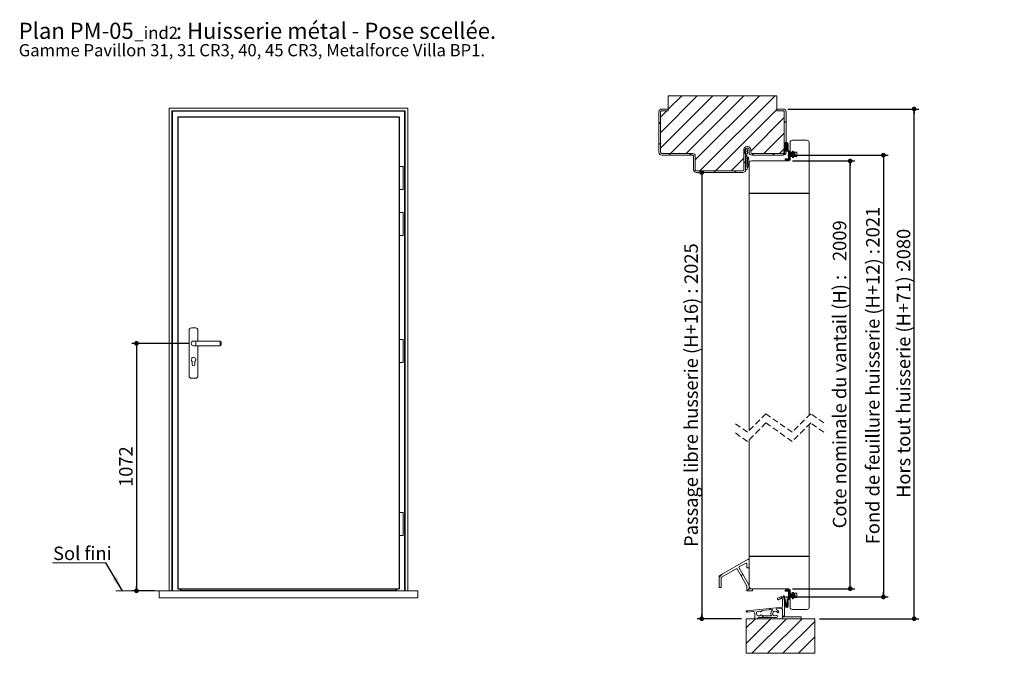
# Model space of a CAD drawing. Units: millimetres. Extents: x 7 to 860, y -26 to 1184.
# Drawn here: x 7 to 860, y 635 to 1184 of the extents above; entities that cross this region are included whole.
import ezdxf

# ---------------------------------------------------------------- set-up
doc = ezdxf.new("R2010")
doc.units = ezdxf.units.MM
doc.linetypes.add('HIDDEN', pattern=[1.905, 1.27, -0.635])
doc.layers.add('FORMAT', color=7, linetype='Continuous')
doc.styles.add('SLDTEXTSTYLE0', font='TXT', dxfattribs={"width": 0.75})
doc.dimstyles.new('SLDDIMSTYLE0', dxfattribs={"dimtxt": 11.641667, "dimasz": 4.064, "dimexe": 0, "dimexo": 0.0625, "dimgap": 2.910417, "dimtad": 1, "dimlfac": 5, "dimrnd": 1e-09, "dimzin": 12, "dimdsep": 46, "dimtxsty": 'SLDTEXTSTYLE0', "dimblk1": 'DOT', "dimblk2": 'DOT', "dimsah": 1, "dimcen": 0.09, "dimadec": 0, "dimazin": 3, "dimtfac": 1, "dimtofl": 0, "dimtmove": 0, "dimatfit": 3, "dimldrblk": 'DOT', "dimfxl": 0, "dimfrac": 2, "dimtolj": 1, "dimtzin": 12, "dimarcsym": 0})
doc.dimstyles.new('SLDDIMSTYLE1', dxfattribs={"dimtxt": 0.18, "dimasz": 13.208, "dimexe": 0, "dimexo": 0.0625, "dimgap": 0, "dimtad": 0, "dimtih": 1, "dimtoh": 1, "dimdec": 0, "dimrnd": 1e-09, "dimzin": 0, "dimdsep": 46, "dimtxsty": 'Standard', "dimsah": 1, "dimcen": 0.09, "dimadec": 0, "dimazin": 0, "dimtfac": 13.208, "dimtdec": 0, "dimtofl": 0, "dimtmove": 0, "dimatfit": 3, "dimfxl": 0, "dimfrac": 2, "dimtolj": 1, "dimtzin": 0, "dimarcsym": 0})
doc.dimstyles.new('SLDDIMSTYLE2', dxfattribs={"dimtxt": 11.641667, "dimasz": 4.064, "dimexe": 0, "dimexo": 0.0625, "dimgap": 2.910417, "dimtad": 1, "dimrnd": 1e-09, "dimzin": 12, "dimdsep": 46, "dimtxsty": 'SLDTEXTSTYLE0', "dimblk1": 'DOT', "dimblk2": 'DOT', "dimsah": 1, "dimcen": 0.09, "dimadec": 0, "dimazin": 3, "dimtfac": 1, "dimtofl": 0, "dimtmove": 0, "dimatfit": 3, "dimldrblk": 'DOT', "dimfxl": 0, "dimfrac": 2, "dimtolj": 1, "dimtzin": 12, "dimarcsym": 0})
doc.dimstyles.new('SLDDIMSTYLE4', dxfattribs={"dimtxt": 11.641667, "dimasz": 4.064, "dimexe": 0, "dimexo": 0.0625, "dimgap": 2.910417, "dimtad": 1, "dimdec": 0, "dimrnd": 1e-09, "dimzin": 12, "dimdsep": 46, "dimtxsty": 'SLDTEXTSTYLE0', "dimblk1": 'DOT', "dimblk2": 'DOT', "dimsah": 1, "dimcen": 0.09, "dimadec": 0, "dimazin": 3, "dimtfac": 1, "dimtdec": 0, "dimtofl": 0, "dimtmove": 0, "dimatfit": 3, "dimldrblk": 'DOT', "dimfxl": 0, "dimfrac": 2, "dimtolj": 1, "dimtzin": 12, "dimarcsym": 0})

# ---------------------------------------------------------------- blocks, each defined once
blk = doc.blocks.new('SW_NOTE_0')
at = {"color": 0, "linetype": 'Continuous', "lineweight": 0, "ltscale": 4, "attachment_point": 1, "style": 'SLDTEXTSTYLE0'}
for s, insert, char_height in [('Plan', (0, 18.05), 14), ('PM-05', (44.08, 18.05), 14), (': Huisserie métal - Pose scellée.', (136.06, 18.05), 14), ('_ind2', (100.1, 14.63), 10.583), ('Gamme Pavillon 31, 31 CR3, 40, 45 CR3, Metalforce Villa BP1.', (0, -0.47), 10.5833)]:
    blk.add_mtext(s, dxfattribs=dict(at, insert=insert, char_height=char_height))
blk = doc.blocks.new('_DOT')
at = {"color": 0, "linetype": 'ByBlock', "lineweight": -2}
blk.add_line((-0.5, 0), (-1, 0), dxfattribs=at)
at = {"color": 0, "linetype": 'ByBlock', "const_width": 0.5}
blk.add_lwpolyline([(-0.25, 0, 1), (0.25, 0, 1)], format="xyb", close=True, dxfattribs=at)
blk = doc.blocks.new('_D')
at = {"layer": 'FORMAT', "ltscale": 4}
for p, q in [((153.66, 903.07), (104.25, 903.07)), ((108.25, 903.07), (108.25, 688.67)), ((123.86, 688.67), (104.25, 688.67))]:
    blk.add_line(p, q, dxfattribs=at)
at = {"layer": 'FORMAT', "ltscale": 4, "xscale": 4.064, "yscale": 4.064}
for p, rotation in [((108.25, 903.07, 0.01), 90.0000000000004), ((108.25, 688.67, 0.01), 270.0000000000004)]:
    blk.add_blockref('_DOT', p, dxfattribs=dict(at, rotation=rotation))
at = {"layer": 'FORMAT', "ltscale": 4, "insert": (93.25, 778.67), "char_height": 11.642, "attachment_point": 1, "rotation": 90, "style": 'SLDTEXTSTYLE0'}
blk.add_mtext('1072', dxfattribs=at)
blk = doc.blocks.new('SW_NOTE_1')
at = {"color": 0, "linetype": 'Continuous', "lineweight": 0, "ltscale": 4}
for p, q in [((-46.06, 0), (0, 0)), ((0, 0), (-46.06, 0)), ((-46.06, 0), (0, 0)), ((0, 0), (-46.06, 0)), ((-46.06, 0), (0, 0)), ((0, 0), (-46.06, 0))]:
    blk.add_line(p, q, dxfattribs=at)
at = {"color": 0, "linetype": 'Continuous', "lineweight": 0, "ltscale": 4, "insert": (-45.63, 13.98), "char_height": 11.642, "attachment_point": 1, "style": 'SLDTEXTSTYLE0'}
blk.add_mtext('Sol fini', dxfattribs=at)
blk = doc.blocks.new('_D_6')
at = {"layer": 'FORMAT', "ltscale": 4}
for p, q in [((676.03, 1061.13), (730.09, 1061.13)), ((726.09, 690.52), (726.09, 1061.13)), ((676.03, 690.52), (730.09, 690.52))]:
    blk.add_line(p, q, dxfattribs=at)
at = {"layer": 'FORMAT', "ltscale": 4, "xscale": 4.064, "yscale": 4.064}
for p, rotation in [((726.09, 1061.13, 275), 90.0000000000004), ((726.09, 690.52, 275), 270.0000000000004)]:
    blk.add_blockref('_DOT', p, dxfattribs=dict(at, rotation=rotation))
at = {"layer": 'FORMAT', "ltscale": 4, "attachment_point": 1, "rotation": 90, "style": 'SLDTEXTSTYLE0'}
for s, insert, char_height in [('2009', (711.08, 974.41), 11.642), ('Cote nominale du vantail (H) :', (711.08, 742.83), 11.6417)]:
    blk.add_mtext(s, dxfattribs=dict(at, insert=insert, char_height=char_height))
blk = doc.blocks.new('_D_7')
at = {"layer": 'FORMAT', "ltscale": 4}
for p, q in [((672.03, 1106.13), (785.46, 1106.13)), ((781.46, 664.52), (781.46, 1106.13)), ((699.53, 664.52), (785.46, 664.52))]:
    blk.add_line(p, q, dxfattribs=at)
at = {"layer": 'FORMAT', "ltscale": 4, "xscale": 4.064, "yscale": 4.064}
for p, rotation in [((781.46, 1106.13, 275), 90.0000000000004), ((781.46, 664.52, 275), 270.0000000000004)]:
    blk.add_blockref('_DOT', p, dxfattribs=dict(at, rotation=rotation))
at = {"layer": 'FORMAT', "ltscale": 4, "attachment_point": 1, "rotation": 90, "style": 'SLDTEXTSTYLE0'}
for s, insert, char_height in [('2080', (766.46, 967.12), 11.642), ('Hors tout huisserie (H+71) :', (766.46, 769.12), 11.6417)]:
    blk.add_mtext(s, dxfattribs=dict(at, insert=insert, char_height=char_height))
blk = doc.blocks.new('_D_8')
at = {"layer": 'FORMAT', "ltscale": 4}
for p, q in [((597.57, 1051.13), (597.57, 664.52)), ((632.03, 664.52), (593.57, 664.52))]:
    blk.add_line(p, q, dxfattribs=at)
at = {"layer": 'FORMAT', "ltscale": 4, "xscale": 4.064, "yscale": 4.064}
for p, rotation in [((597.57, 1051.13, 275), 90.0000000000004), ((597.57, 664.52, 275), 270.0000000000004)]:
    blk.add_blockref('_DOT', p, dxfattribs=dict(at, rotation=rotation))
at = {"layer": 'FORMAT', "ltscale": 4, "attachment_point": 1, "rotation": 90, "style": 'SLDTEXTSTYLE0'}
for s, insert, char_height in [('2025', (582.56, 954.54), 11.642), ('Passage libre husserie (H+16) :', (582.56, 726.71), 11.6417)]:
    blk.add_mtext(s, dxfattribs=dict(at, insert=insert, char_height=char_height))
blk = doc.blocks.new('_D_9')
at = {"layer": 'FORMAT', "ltscale": 4}
for p, q in [((672.03, 1066.13), (758.84, 1066.13)), ((754.84, 1066.13), (754.84, 683.36)), ((670.11, 683.36), (758.84, 683.36))]:
    blk.add_line(p, q, dxfattribs=at)
at = {"layer": 'FORMAT', "ltscale": 4, "xscale": 4.064, "yscale": 4.064}
for p, rotation in [((754.84, 1066.13, 275), 89.99999999999946), ((754.84, 683.36, 275), 269.9999999999995)]:
    blk.add_blockref('_DOT', p, dxfattribs=dict(at, rotation=rotation))
at = {"layer": 'FORMAT', "ltscale": 4, "attachment_point": 1, "rotation": 90, "style": 'SLDTEXTSTYLE0'}
for s, insert, char_height in [('2021', (739.83, 986.11), 11.642), ('Fond de feuillure huisserie (H+12) :', (739.83, 728.98), 11.6417)]:
    blk.add_mtext(s, dxfattribs=dict(at, insert=insert, char_height=char_height))
blk = doc.blocks.new('SW_HATCH_1')
at = {"color": 0, "linetype": 'Continuous', "lineweight": 0, "ltscale": 4}
for p, q in [((-108.17, 9.41), (-76.49, 41.09)), ((-108.17, -4.06), (-63.02, 41.09)), ((-101.67, 29.38), (-89.96, 41.09)), ((-99.55, -8.91), (-49.55, 41.09)), ((-99.02, 38.77), (-99.02, 38.77)), ((-86.08, -8.91), (-36.08, 41.09)), ((-85.55, 38.77), (-85.55, 38.77)), ((-78.17, -14.47), (-22.61, 41.09)), ((-74.14, -23.91), (-9.14, 41.09)), ((-72.08, 38.77), (-72.08, 38.77)), ((-58.61, 38.77), (-58.61, 38.77)), ((-45.14, 38.77), (-45.14, 38.77)), ((-31.67, 38.77), (-31.67, 38.77)), ((-18.2, 38.77), (-18.2, 38.77)), ((-108.17, 22.88), (-102.96, 28.09)), ((-92.29, 32.03), (-92.29, 32.03)), ((-78.82, 32.03), (-78.82, 32.03)), ((-65.35, 32.03), (-65.35, 32.03)), ((-60.67, -23.91), (-7.67, 29.09)), ((-51.88, 32.03), (-51.88, 32.03)), ((-38.41, 32.03), (-38.41, 32.03)), ((-24.94, 32.03), (-24.94, 32.03)), ((-11.47, 32.03), (-11.47, 32.03)), ((-7.67, 29.09), (-7.17, 29.59)), ((-109.67, 16.89), (-108.17, 18.39)), ((-105.76, 18.56), (-105.76, 18.56)), ((-99.02, 25.3), (-99.02, 25.3)), ((-92.29, 18.56), (-92.29, 18.56)), ((-85.55, 25.3), (-85.55, 25.3)), ((-78.82, 18.56), (-78.82, 18.56)), ((-72.08, 25.3), (-72.08, 25.3)), ((-65.35, 18.56), (-65.35, 18.56)), ((-58.61, 25.3), (-58.61, 25.3)), ((-51.88, 18.56), (-51.88, 18.56)), ((-45.14, 25.3), (-45.14, 25.3)), ((-38.41, 18.56), (-38.41, 18.56)), ((-31.67, 25.3), (-31.67, 25.3)), ((-30.17, -6.88), (-1.17, 22.12)), ((-24.94, 18.56), (-24.94, 18.56)), ((-18.2, 25.3), (-18.2, 25.3)), ((-11.47, 18.56), (-11.47, 18.56)), ((-4.73, 25.3), (-4.73, 25.3)), ((-1.17, 17.63), (0.33, 19.13)), ((-99.02, 11.83), (-99.02, 11.83)), ((-85.55, 11.83), (-85.55, 11.83)), ((-72.08, 11.83), (-72.08, 11.83)), ((-58.61, 11.83), (-58.61, 11.83)), ((-45.14, 11.83), (-45.14, 11.83)), ((-31.67, 11.83), (-31.67, 11.83)), ((-18.73, -8.91), (-1.17, 8.65)), ((-18.2, 11.83), (-18.2, 11.83)), ((-4.73, 11.83), (-4.73, 11.83)), ((-109.67, -1.07), (-108.17, 0.43)), ((-105.76, 5.09), (-105.76, 5.09)), ((-92.29, 5.09), (-92.29, 5.09)), ((-78.82, 5.09), (-78.82, 5.09)), ((-65.35, 5.09), (-65.35, 5.09)), ((-51.88, 5.09), (-51.88, 5.09)), ((-38.41, 5.09), (-38.41, 5.09)), ((-24.94, 5.09), (-24.94, 5.09)), ((-11.47, 5.09), (-11.47, 5.09)), ((-1.17, -0.33), (0.33, 1.17)), ((-0.57, -2.54), (2.02, 0.05)), ((-0.51, -2.2), (1.88, 0.2)), ((-0.45, -1.86), (1.72, 0.32)), ((-0.39, -1.51), (1.54, 0.42)), ((-0.33, -1.17), (1.33, 0.49)), ((-0.27, -0.83), (1.09, 0.53)), ((-0.21, -0.49), (0.79, 0.51)), ((0, 0), (0.29, 0.29)), ((-105.76, -8.38), (-105.76, -8.38)), ((-99.02, -1.64), (-99.02, -1.64)), ((-92.29, -8.38), (-92.29, -8.38)), ((-85.55, -1.64), (-85.55, -1.64)), ((-78.82, -8.38), (-78.82, -8.38)), ((-72.08, -1.64), (-72.08, -1.64)), ((-65.35, -8.38), (-65.35, -8.38)), ((-58.61, -1.64), (-58.61, -1.64)), ((-51.88, -8.38), (-51.88, -8.38)), ((-45.14, -1.64), (-45.14, -1.64)), ((-38.41, -8.38), (-38.41, -8.38)), ((-31.67, -1.64), (-31.67, -1.64)), ((-24.94, -8.38), (-24.94, -8.38)), ((-18.2, -1.64), (-18.2, -1.64)), ((-11.47, -8.38), (-11.47, -8.38)), ((-5.26, -8.91), (-1.17, -4.82)), ((-4.73, -1.64), (-4.73, -1.64)), ((-1.71, -9.01), (-0.88, -8.18)), ((-1.65, -8.67), (-0.8, -7.81)), ((-1.59, -8.33), (-0.71, -7.45)), ((-1.53, -7.99), (-0.63, -7.08)), ((-1.47, -7.65), (-0.54, -6.72)), ((-1.41, -7.3), (-0.46, -6.35)), ((-1.35, -6.96), (-0.37, -5.99)), ((-1.29, -6.62), (-0.29, -5.62)), ((-1.23, -6.28), (-0.2, -5.25)), ((-1.17, -5.94), (-0.12, -4.89)), ((-1.11, -5.6), (-0.03, -4.52)), ((-1.05, -5.26), (0.05, -4.16)), ((-0.99, -4.92), (0.14, -3.79)), ((-0.93, -4.58), (0.22, -3.42)), ((-0.87, -4.24), (0.31, -3.06)), ((-0.81, -3.9), (0.4, -2.69)), ((-0.75, -3.56), (0.48, -2.33)), ((-0.69, -3.22), (0.57, -1.96)), ((-0.63, -2.88), (0.66, -1.58)), ((0.83, -1.42), (2.13, -0.12)), ((1.11, -1.41), (2.22, -0.31)), ((1.27, -1.54), (2.27, -0.53)), ((1.33, -1.76), (2.29, -0.8)), ((1.33, -2.04), (2.29, -1.08)), ((1.33, -2.32), (2.29, -1.36)), ((1.33, -2.6), (2.29, -1.64)), ((1.33, -2.88), (2.29, -1.92)), ((1.33, -3.16), (2.29, -2.2)), ((1.33, -3.44), (2.29, -2.48)), ((1.33, -3.72), (2.29, -2.76)), ((1.33, -4), (2.29, -3.04)), ((1.33, -4.28), (2.29, -3.32)), ((1.33, -4.57), (2.29, -3.6)), ((1.33, -4.85), (2.29, -3.88)), ((1.33, -5.13), (2.29, -4.16)), ((1.33, -5.41), (2.29, -4.44)), ((1.33, -5.69), (2.29, -4.72)), ((1.33, -5.97), (2.29, -5.01)), ((1.33, -6.25), (2.29, -5.29)), ((1.33, -6.53), (2.29, -5.57)), ((1.37, -6.76), (2.29, -5.85)), ((1.54, -6.88), (2.29, -6.13)), ((1.71, -6.99), (2.34, -6.36)), ((1.88, -7.1), (2.53, -6.45)), ((2.05, -7.21), (2.73, -6.53)), ((2.22, -7.33), (2.92, -6.62)), ((2.38, -7.44), (3.11, -6.71)), ((2.53, -7.57), (3.31, -6.8)), ((2.53, -7.86), (3.5, -6.88)), ((2.53, -8.14), (3.69, -6.97)), ((2.53, -8.42), (3.83, -7.12)), ((2.53, -8.7), (3.83, -7.4)), ((2.53, -8.98), (3.83, -7.68)), ((2.53, -9.26), (3.83, -7.96)), ((2.53, -9.54), (3.83, -8.24)), ((2.53, -9.82), (3.83, -8.52)), ((4.7, -10.73), (7.29, -8.14)), ((4.98, -10.73), (7.41, -8.31)), ((5.26, -10.73), (7.53, -8.47)), ((5.83, -7.36), (6.25, -6.94)), ((5.9, -7.57), (6.46, -7.01)), ((6, -7.75), (6.59, -7.16)), ((6.1, -7.93), (6.71, -7.32)), ((6.2, -8.12), (6.83, -7.49)), ((6.29, -8.3), (6.94, -7.65)), ((6.39, -8.48), (7.06, -7.81)), ((6.49, -8.66), (7.18, -7.98)), ((-101.05, -10.41), (-99.55, -8.91)), ((-83.09, -10.41), (-81.59, -8.91)), ((-72.08, -15.11), (-72.08, -15.11)), ((-58.61, -15.11), (-58.61, -15.11)), ((-47.2, -23.91), (-36.17, -12.88)), ((-45.14, -15.11), (-45.14, -15.11)), ((-36.17, -17.37), (-34.67, -15.87)), ((-34.61, -11.31), (-33.62, -10.33)), ((-29.21, -10.41), (-27.71, -8.91)), ((-11.25, -10.41), (-9.75, -8.91)), ((-1.77, -9.35), (-0.97, -8.55)), ((-1.71, -9.57), (-1.05, -8.91)), ((-1.54, -9.67), (-1.14, -9.28)), ((-0.45, -14.2), (0.14, -13.61)), ((-0.4, -13.88), (-0.19, -13.66)), ((-0.37, -14.4), (0.42, -13.61)), ((-0.22, -14.53), (0.7, -13.61)), ((-0.01, -14.6), (0.99, -13.61)), ((0.27, -14.61), (1.27, -13.61)), ((0.55, -14.61), (1.55, -13.61)), ((0.83, -14.61), (1.83, -13.61)), ((1.11, -14.61), (2.11, -13.61)), ((1.39, -14.61), (2.39, -13.61)), ((1.67, -14.61), (3.83, -12.45)), ((1.95, -14.61), (3.83, -12.73)), ((2.23, -14.61), (3.83, -13.01)), ((2.51, -14.61), (3.83, -13.29)), ((2.53, -10.1), (3.89, -8.73)), ((2.53, -10.38), (4.17, -8.73)), ((2.53, -10.66), (4.46, -8.73)), ((2.53, -10.94), (4.74, -8.73)), ((2.53, -11.22), (5.02, -8.73)), ((2.53, -11.5), (5.3, -8.73)), ((2.53, -11.78), (5.58, -8.73)), ((2.53, -12.06), (3.83, -10.76)), ((2.53, -12.35), (3.83, -11.05)), ((2.53, -12.63), (3.83, -11.33)), ((2.53, -12.91), (3.83, -11.61)), ((2.53, -13.19), (3.83, -11.89)), ((2.53, -13.47), (3.83, -12.17)), ((2.79, -14.61), (3.83, -13.57)), ((3.07, -14.61), (3.83, -13.85)), ((3.35, -14.61), (3.83, -14.13)), ((3.63, -14.61), (3.83, -14.41)), ((3.86, -10.73), (5.86, -8.73)), ((4.14, -10.73), (6.14, -8.73)), ((4.42, -10.73), (6.42, -8.73)), ((5.54, -10.73), (7.64, -8.63)), ((5.82, -10.73), (7.76, -8.8)), ((5.83, -12.13), (8.33, -9.63)), ((5.89, -12.35), (8.33, -9.91)), ((6.04, -11.64), (8.33, -9.35)), ((6.04, -12.49), (7.54, -10.99)), ((6.1, -10.73), (7.88, -8.96)), ((6.27, -12.53), (6.84, -11.96)), ((6.37, -11.03), (8.33, -9.07)), ((6.38, -10.73), (8.08, -9.03)), ((8.09, -10.43), (8.33, -10.19)), ((-79.15, -24.43), (-78.07, -23.35)), ((-65.35, -21.85), (-65.35, -21.85)), ((-62.17, -25.41), (-60.67, -23.91)), ((-51.88, -21.85), (-51.88, -21.85)), ((-44.21, -25.41), (-42.71, -23.91)), ((-38.41, -21.85), (-38.41, -21.85)), ((-57.67, -376.13), (-55.02, -373.48)), ((-38.57, -374.98), (-37.1, -373.52)), ((-33.5, -387.88), (-31.63, -386.01)), ((-1.77, -392.35), (-1.49, -392.07)), ((-0.46, -387.67), (0.07, -387.14)), ((-0.4, -387.89), (0.36, -387.14)), ((-0.26, -388.04), (0.64, -387.14)), ((-0.07, -388.13), (0.92, -387.14)), ((0.2, -388.14), (1.2, -387.14)), ((0.48, -388.14), (1.48, -387.14)), ((0.76, -388.14), (1.76, -387.14)), ((1.04, -388.14), (2.04, -387.14)), ((1.32, -388.14), (2.32, -387.14)), ((1.33, -395.43), (5.74, -391.01)), ((1.6, -388.14), (2.6, -387.14)), ((1.88, -388.14), (2.88, -387.14)), ((2.16, -388.14), (3.16, -387.14)), ((2.44, -388.14), (3.44, -387.14)), ((2.53, -388.33), (3.72, -387.14)), ((2.53, -388.61), (3.83, -387.31)), ((2.53, -388.89), (3.83, -387.59)), ((2.53, -389.18), (3.83, -387.88)), ((2.53, -389.46), (3.83, -388.16)), ((2.53, -389.74), (3.83, -388.44)), ((2.53, -390.02), (3.83, -388.72)), ((2.53, -390.3), (3.83, -389)), ((2.53, -390.58), (3.83, -389.28)), ((2.53, -390.86), (3.83, -389.56)), ((2.53, -391.14), (3.83, -389.84)), ((2.53, -391.42), (3.83, -390.12)), ((2.53, -391.7), (3.83, -390.4)), ((2.53, -391.98), (3.83, -390.68)), ((2.53, -392.26), (3.83, -390.96)), ((2.53, -392.54), (4.06, -391.01)), ((2.53, -392.82), (4.34, -391.01)), ((2.53, -393.1), (4.62, -391.01)), ((2.53, -393.38), (4.9, -391.01)), ((2.53, -393.67), (5.18, -391.01)), ((2.53, -393.95), (5.46, -391.01)), ((4.02, -393.01), (6.02, -391.01)), ((4.3, -393.01), (6.3, -391.01)), ((4.58, -393.01), (7.25, -390.35)), ((4.87, -393.01), (7.36, -390.52)), ((5.15, -393.01), (7.48, -390.68)), ((5.43, -393.01), (7.59, -390.84)), ((5.71, -393.01), (7.71, -391.01)), ((5.84, -389.51), (6.13, -389.22)), ((5.85, -394.27), (8.33, -391.79)), ((5.86, -389.77), (6.39, -389.24)), ((5.96, -389.95), (6.54, -389.37)), ((5.99, -393.01), (7.83, -391.17)), ((6.06, -390.14), (6.66, -389.53)), ((6.15, -390.32), (6.78, -389.7)), ((6.18, -393.67), (8.33, -391.51)), ((6.25, -390.5), (6.9, -389.86)), ((6.27, -393.01), (7.97, -391.31)), ((6.35, -390.68), (7.01, -390.02)), ((6.45, -390.87), (7.13, -390.19)), ((6.5, -393.06), (8.25, -391.31)), ((-4.39, -394.69), (-2.8, -393.1)), ((-1.74, -392.6), (-1.28, -392.14)), ((-1.69, -392.84), (-1.18, -392.32)), ((-1.65, -393.07), (-1.12, -392.54)), ((-1.61, -393.31), (-1.07, -392.77)), ((-1.57, -393.55), (-1.02, -393)), ((-1.53, -393.79), (-0.96, -393.23)), ((-1.48, -394.03), (-0.91, -393.46)), ((-1.44, -394.27), (-0.86, -393.68)), ((-1.4, -394.51), (-0.8, -393.91)), ((-1.36, -394.74), (-0.75, -394.14)), ((-1.32, -394.98), (-0.7, -394.37)), ((-1.27, -395.22), (-0.64, -394.59)), ((-1.23, -395.46), (-0.59, -394.82)), ((-1.19, -395.7), (-0.54, -395.05)), ((-1.15, -395.94), (-0.49, -395.28)), ((-1.11, -396.18), (-0.43, -395.5)), ((-1.06, -396.42), (-0.38, -395.73)), ((-1.02, -396.65), (-0.33, -395.96)), ((-0.98, -396.89), (-0.27, -396.19)), ((-0.94, -397.13), (-0.22, -396.41)), ((-0.9, -397.37), (-0.17, -396.64)), ((-0.85, -397.61), (-0.11, -396.87)), ((-0.81, -397.85), (-0.06, -397.1)), ((-0.77, -398.09), (-0.01, -397.32)), ((-0.73, -398.32), (0.04, -397.55)), ((-0.69, -398.56), (0.1, -397.78)), ((-0.64, -398.8), (0.15, -398.01)), ((-0.6, -399.04), (0.2, -398.23)), ((-0.56, -399.28), (0.26, -398.46)), ((-0.52, -399.52), (0.31, -398.69)), ((-0.48, -399.76), (0.36, -398.92)), ((-0.43, -399.99), (0.42, -399.14)), ((-0.39, -400.23), (0.47, -399.37)), ((-0.35, -400.47), (0.52, -399.6)), ((-0.31, -400.71), (0.58, -399.83)), ((-0.27, -400.95), (0.63, -400.05)), ((-0.22, -401.19), (0.72, -400.25)), ((-0.17, -401.41), (0.89, -400.35)), ((-0.08, -401.61), (2.29, -399.23)), ((0.03, -401.78), (2.29, -399.51)), ((0.16, -401.93), (2.29, -399.8)), ((0.31, -402.05), (2.29, -400.08)), ((0.49, -402.16), (2.29, -400.36)), ((1.33, -395.71), (3.83, -393.21)), ((1.33, -395.99), (3.83, -393.49)), ((1.33, -396.27), (3.83, -393.77)), ((1.33, -395.15), (1.73, -394.74)), ((1.33, -396.55), (2.29, -395.59)), ((1.33, -396.83), (2.29, -395.87)), ((1.33, -397.11), (2.29, -396.15)), ((1.33, -397.39), (2.29, -396.43)), ((1.33, -397.67), (2.29, -396.71)), ((1.33, -397.95), (2.29, -396.99)), ((1.33, -398.23), (2.29, -397.27)), ((1.33, -398.51), (2.29, -397.55)), ((1.33, -398.79), (2.29, -397.83)), ((1.33, -399.08), (2.29, -398.11)), ((1.33, -399.36), (2.29, -398.39)), ((1.33, -399.64), (2.29, -398.67)), ((1.33, -399.92), (2.29, -398.95)), ((2.61, -395.27), (3.83, -394.05)), ((3.13, -395.03), (3.83, -394.33)), ((3.64, -394.8), (3.83, -394.61)), ((5.85, -394.55), (8.33, -392.08)), ((5.97, -394.72), (7.82, -392.86)), ((6.16, -394.81), (7.13, -393.84)), ((7.97, -392.71), (8.33, -392.36)), ((8.25, -392.71), (8.33, -392.64)), ((-33.87, -406.21), (-32.77, -405.11)), ((-13.93, -404.23), (-12.7, -403)), ((0.7, -402.23), (2.29, -400.64)), ((0.94, -402.27), (2.29, -400.92)), ((1.23, -402.26), (2.27, -401.21)), ((1.67, -402.1), (2.12, -401.66)), ((-34.17, -419.98), (-26.2, -412.01)), ((-34.17, -433.45), (-12.73, -412.01)), ((-29.26, -442.01), (0.74, -412.01)), ((-24.94, -417.48), (-24.94, -417.48)), ((-20.71, -411.01), (-19.21, -409.51)), ((-15.79, -442.01), (14.21, -412.01)), ((-11.47, -417.48), (-11.47, -417.48)), ((-2.74, -411), (-1.09, -409.35)), ((-2.32, -442.01), (25.33, -414.36)), ((2, -417.48), (2, -417.48)), ((15.47, -417.48), (15.47, -417.48)), ((-31.67, -424.22), (-31.67, -424.22)), ((-18.2, -424.22), (-18.2, -424.22)), ((-4.73, -424.22), (-4.73, -424.22)), ((8.74, -424.22), (8.74, -424.22)), ((22.21, -424.22), (22.21, -424.22)), ((-24.94, -430.95), (-24.94, -430.95)), ((-11.47, -430.95), (-11.47, -430.95)), ((2, -430.95), (2, -430.95)), ((11.15, -442.01), (25.33, -427.83)), ((15.47, -430.95), (15.47, -430.95)), ((-31.67, -437.69), (-31.67, -437.69)), ((-18.2, -437.69), (-18.2, -437.69)), ((-4.73, -437.69), (-4.73, -437.69)), ((8.74, -437.69), (8.74, -437.69)), ((22.21, -437.69), (22.21, -437.69)), ((24.62, -442.01), (25.33, -441.3))]:
    blk.add_line(p, q, dxfattribs=at)

msp = doc.modelspace()

# ---------------------------------------------------------------- linework, layer by layer
at = {"color": 7, "linetype": 'Continuous', "lineweight": 15, "ltscale": 4}
for p, q in [((662.5259, 1117.6273), (568.5259, 1117.6273)), ((568.5259, 1104.6273), (568.5259, 1117.6273)), ((662.5259, 1117.6273), (662.5259, 1104.6273)), ((343.1592, 1106.9716), (136.5592, 1106.9716)), ((136.5592, 1106.9716), (136.5592, 688.6716)), ((340.8592, 1104.6716), (138.8592, 1104.6716)), ((138.8592, 1104.6716), (138.8592, 688.6716)), ((139.3592, 1104.1716), (139.3592, 688.6716)), ((340.3592, 1104.1716), (139.3592, 1104.1716)), ((340.3592, 1104.1716), (340.3592, 688.6716)), ((340.8592, 1104.6716), (340.8592, 688.6716)), ((343.1592, 1106.9716), (343.1592, 688.6716)), ((560.5259, 1068.6273), (560.5259, 1103.6272)), ((562.0259, 1068.6273), (562.0259, 1103.6272)), ((568.5259, 1106.1273), (563.0259, 1106.1273)), ((568.5259, 1104.6273), (563.0259, 1104.6273)), ((568.5259, 1106.1273), (568.5259, 1104.6273)), ((668.0259, 1106.1273), (662.5259, 1106.1273)), ((662.5259, 1104.6273), (662.5259, 1106.1273)), ((668.0259, 1104.6273), (662.5259, 1104.6273)), ((669.0259, 1103.6272), (669.0259, 1068.6273)), ((670.5259, 1103.6272), (670.5259, 1068.6273)), ((144.0592, 1099.2716), (144.0592, 690.2716)), ((335.6592, 1099.2716), (144.0592, 1099.2716)), ((335.6592, 690.2716), (335.6592, 1099.2716)), ((669.9816, 1076.0192), (668.4305, 1067.2064)), ((669.0181, 1067.0863), (670.8351, 1074.8797)), ((671.5259, 1074.8002), (671.5259, 1069.8002)), ((672.4894, 1070.2002), (672.4894, 1075.8002)), ((674.0259, 1068.7273), (674.0259, 1077.1273)), ((676.0259, 1079.1273), (688.5259, 1079.1273)), ((690.5259, 1033.1273), (690.5259, 1077.1273)), ((563.0259, 1067.6273), (589.5259, 1067.6273)), ((563.0259, 1066.1273), (589.5259, 1066.1273)), ((634.0259, 1071.1273), (634.0259, 1053.6273)), ((635.6021, 1071.3351), (634.5896, 1070.3451)), ((634.5896, 1070.3451), (635.2887, 1069.6301)), ((635.5992, 1069.4279), (634.5897, 1068.4408)), ((634.5897, 1068.4408), (635.2888, 1067.7258)), ((635.2887, 1069.6301), (635.6, 1069.9344)), ((635.2888, 1067.7258), (635.597, 1068.0272)), ((635.5259, 1071.1273), (635.5259, 1053.6273)), ((635.597, 1068.0272), (635.5746, 1053.5405)), ((635.6, 1069.9344), (635.5992, 1069.4279)), ((635.6033, 1072.0774), (635.6021, 1071.3351)), ((636.5733, 1072.0774), (635.6033, 1072.0774)), ((636.5259, 1073.6273), (637.5259, 1073.6273)), ((636.5259, 1072.1273), (637.5259, 1072.1273)), ((636.5734, 1071.3303), (636.5733, 1072.0774)), ((637.5696, 1070.3115), (636.5734, 1071.3303)), ((636.5735, 1069.4262), (636.5735, 1069.8998)), ((636.5735, 1069.8998), (636.8545, 1069.6124)), ((637.5697, 1068.4073), (636.5735, 1069.4262)), ((636.5744, 1055.7269), (636.5736, 1067.9957)), ((636.5736, 1067.9957), (636.8547, 1067.7082)), ((636.8545, 1069.6124), (637.5696, 1070.3115)), ((636.8547, 1067.7082), (637.5697, 1068.4073)), ((638.5259, 1068.6273), (638.5259, 1071.1273)), ((640.0259, 1068.6273), (640.0259, 1071.1273)), ((641.0259, 1067.6273), (668.0259, 1067.6273)), ((641.0259, 1066.1273), (668.0259, 1066.1273)), ((671.5259, 1069.8002), (672.7259, 1069.0002)), ((674.0259, 1069.5002), (672.4894, 1070.2002)), ((672.7259, 1069.0002), (672.7259, 1062.9273)), ((674.0259, 1067.8002), (674.0259, 1069.5002)), ((674.0259, 1068.7273), (680.0259, 1068.7273)), ((676.7259, 1067.8002), (674.0259, 1067.8002)), ((674.0259, 1061.9272), (674.0259, 1065.8002)), ((674.0259, 1065.8002), (676.7259, 1065.8002)), ((676.0738, 1069.0104), (676.7259, 1067.8002)), ((676.7259, 1065.8002), (676.0738, 1064.5899)), ((678.1259, 1067.5002), (676.7519, 1069.4321)), ((676.7519, 1064.1684), (678.1259, 1066.1002)), ((678.5259, 1067.5002), (678.1259, 1067.5002)), ((678.1259, 1066.1002), (678.5259, 1066.1002)), ((678.5259, 1066.1002), (678.5259, 1067.5002)), ((680.0259, 1068.7273), (680.0259, 1065.1273)), ((590.5259, 1053.6273), (590.5259, 1065.1273)), ((592.0259, 1053.6273), (592.0259, 1065.1273)), ((638.5259, 1033.1273), (638.5259, 1059.1272)), ((640.5259, 1061.1273), (672.0259, 1061.1273)), ((672.7259, 1062.9273), (670.2359, 1062.9273)), ((670.2359, 1061.9272), (674.0259, 1061.9272)), ((680.0259, 1065.1273), (674.0259, 1065.1273)), ((674.0259, 1063.1273), (674.0259, 1065.1273)), ((336.0592, 1056.4716), (336.0592, 1036.4716)), ((336.0592, 1056.4716), (337.6592, 1056.4716)), ((337.6592, 1056.4716), (339.2592, 1056.4716)), ((339.2592, 1036.4716), (339.2592, 1056.4716)), ((593.0259, 1052.6273), (633.0259, 1052.6273)), ((593.0259, 1051.1273), (633.0259, 1051.1273)), ((635.5746, 1053.5405), (636.5746, 1053.5406)), ((336.0592, 1036.4716), (337.6592, 1036.4716)), ((337.6592, 1036.4716), (339.2592, 1036.4716)), ((690.5259, 1033.1273), (638.5259, 1033.1273)), ((690.5259, 1033.0273), (638.5259, 1033.0273)), ((638.5259, 827.469), (638.5259, 1033.0273)), ((690.5259, 840.769), (690.5259, 1033.0273)), ((336.0592, 1016.4716), (336.0592, 996.4716)), ((336.0592, 1016.4716), (337.6592, 1016.4716)), ((337.6592, 1016.4716), (339.2592, 1016.4716)), ((339.2592, 996.4716), (339.2592, 1016.4716)), ((336.0592, 996.4716), (337.6592, 996.4716)), ((337.6592, 996.4716), (339.2592, 996.4716)), ((153.8092, 914.4716), (153.8092, 874.8716)), ((159.5092, 916.4716), (155.8092, 916.4716)), ((161.5092, 905.0716), (161.5092, 914.4716)), ((159.6592, 905.0716), (157.6592, 905.0716)), ((180.6592, 905.0716), (159.6592, 905.0716)), ((181.6592, 904.0716), (181.6592, 902.0716)), ((336.0876, 906.4716), (335.6592, 906.4716)), ((336.0876, 906.4716), (336.0876, 886.4716)), ((336.0876, 906.4716), (339.2592, 906.4716)), ((339.2592, 886.4716), (339.2592, 906.4716)), ((157.6592, 901.0716), (159.6592, 901.0716)), ((159.6592, 901.0716), (180.6592, 901.0716)), ((161.5092, 874.8716), (161.5092, 901.0716)), ((156.4592, 887.4716), (156.4592, 884.7716)), ((158.8592, 884.7716), (158.8592, 887.4716)), ((336.0876, 886.4716), (335.6592, 886.4716)), ((336.0876, 886.4716), (339.2592, 886.4716)), ((155.8092, 872.8716), (159.5092, 872.8716)), ((690.5259, 718.6231), (690.5259, 832.769)), ((638.5259, 718.6231), (638.5259, 819.469)), ((336.0592, 756.4716), (336.0592, 736.4716)), ((336.0592, 756.4716), (337.6592, 756.4716)), ((337.6592, 756.4716), (339.2592, 756.4716)), ((339.2592, 736.4716), (339.2592, 756.4716)), ((336.0592, 736.4716), (337.6592, 736.4716)), ((337.6592, 736.4716), (339.2592, 736.4716)), ((612.7759, 701.6711), (637.7759, 716.1049)), ((638.5259, 718.6231), (690.5259, 718.6231)), ((638.5259, 718.5231), (690.5259, 718.5231)), ((638.5259, 692.5231), (638.5259, 718.5231)), ((690.5259, 674.5231), (690.5259, 718.5231)), ((627.4326, 707.8238), (614.7759, 700.5164)), ((636.4589, 693.1898), (628.1157, 707.6408)), ((629.8477, 708.6408), (638.4589, 693.7257)), ((635.7759, 712.6408), (630.0307, 709.3238)), ((636.5259, 709.0379), (636.5259, 712.2077)), ((638.0259, 708.5379), (637.0259, 708.5379)), ((638.5259, 715.6718), (638.5259, 709.0379)), ((612.5259, 692.0834), (612.5259, 701.2381)), ((614.5259, 700.0834), (614.5259, 692.0834)), ((614.0259, 691.5833), (613.0259, 691.5833)), ((636.5259, 689.0268), (636.5259, 692.9398)), ((638.5259, 693.4757), (638.5259, 690.5268)), ((638.5259, 690.5268), (641.0259, 690.5268)), ((672.0259, 690.5231), (640.5259, 690.5231)), ((127.8592, 682.6716), (127.8592, 688.6716)), ((127.8592, 688.6716), (351.8592, 688.6716)), ((127.8592, 682.6716), (351.8592, 682.6716)), ((144.0592, 690.2716), (335.6592, 690.2716)), ((146.8592, 689.0216), (146.8592, 690.2716)), ((332.8592, 689.0216), (146.8592, 689.0216)), ((146.8592, 688.6716), (146.8592, 689.0216)), ((332.8592, 689.0216), (332.8592, 690.2716)), ((332.8592, 688.6716), (332.8592, 689.0216)), ((351.8592, 682.6716), (351.8592, 688.6716)), ((641.0259, 688.5268), (637.0259, 688.5268)), ((641.5259, 690.0268), (641.5259, 689.0268)), ((665.8984, 683.3549), (669.1078, 683.5231)), ((667.4392, 681.9336), (665.9769, 681.8569)), ((667.4392, 674.5779), (667.4392, 681.9336)), ((668.4305, 684.1169), (669.9816, 675.3041)), ((670.8351, 676.4436), (669.0181, 684.2371)), ((669.1078, 683.5231), (669.1078, 666.2731)), ((674.0259, 689.396), (670.2359, 689.396)), ((670.2359, 688.396), (672.7259, 688.396)), ((672.7259, 682.3232), (671.5259, 681.5232)), ((672.7259, 688.396), (672.7259, 682.3232)), ((674.0259, 685.5231), (674.0259, 689.396)), ((674.0259, 686.5231), (674.0259, 688.5231)), ((674.0259, 686.5231), (680.0259, 686.5231)), ((676.7259, 685.5231), (674.0259, 685.5231)), ((674.0259, 681.8231), (674.0259, 683.5231)), ((674.0259, 683.5231), (676.7259, 683.5231)), ((680.0259, 682.9231), (674.0259, 682.9231)), ((674.0259, 674.5231), (674.0259, 682.9231)), ((676.0738, 686.7333), (676.7259, 685.5231)), ((676.7259, 683.5231), (676.0738, 682.3128)), ((678.1259, 685.223), (676.7519, 687.155)), ((676.7519, 681.8913), (678.1259, 683.8231)), ((678.5259, 685.223), (678.1259, 685.223)), ((678.1259, 683.8231), (678.5259, 683.8231)), ((678.5259, 683.8231), (678.5259, 685.223)), ((680.0259, 686.5231), (680.0259, 682.9231)), ((636.5555, 671.3319), (667.4392, 674.5779)), ((666.2747, 673.3571), (662.3731, 672.947)), ((671.5259, 681.5232), (671.5259, 676.5232)), ((672.4894, 681.1231), (674.0259, 681.8231)), ((672.4894, 675.5231), (672.4894, 681.1231)), ((636.1078, 670.7417), (636.1078, 670.8347)), ((641.8691, 670.7919), (636.66, 670.2444)), ((643.5259, 665.0232), (643.5259, 669.3001)), ((646.2759, 665.2057), (646.2759, 665.0232)), ((653.7259, 665.5231), (647.8977, 665.5231)), ((649.4953, 671.5935), (658.8923, 672.5811)), ((658.0326, 667.0231), (650.1967, 667.0231)), ((654.0259, 665.823), (653.7259, 665.5231)), ((654.3259, 665.5231), (654.0259, 665.823)), ((660.1833, 665.5231), (654.3259, 665.5231)), ((658.8923, 672.5811), (658.9567, 671.969)), ((662.3731, 672.947), (662.4375, 672.3349)), ((667.4603, 664.5231), (667.4603, 672.8519)), ((669.1078, 666.2731), (675.2259, 666.2731)), ((675.2259, 666.2731), (675.5259, 665.9731)), ((675.5259, 665.9731), (675.8259, 666.2731)), ((675.8259, 666.2731), (683.5259, 666.2731)), ((688.5259, 672.5231), (676.0259, 672.5231)), ((683.5259, 666.2731), (683.5259, 664.5231)), ((636.0259, 664.5231), (695.5259, 664.5231)), ((636.0259, 634.5231), (636.0259, 664.5231)), ((645.7759, 664.5231), (644.0259, 664.5231)), ((683.5259, 664.5231), (667.4603, 664.5231)), ((695.5259, 634.5231), (695.5259, 664.5231)), ((636.0259, 634.5231), (695.5259, 634.5231))]:
    msp.add_line(p, q, dxfattribs=at)
at = {"color": 7, "linetype": 'Continuous', "ltscale": 4}
for p, q in [((144.0592, 1099.2716), (335.6592, 1099.2716)), ((144.0592, 1099.2716), (144.0592, 690.2716)), ((335.6592, 1099.2716), (335.6592, 690.2716)), ((144.0592, 690.2716), (335.6592, 690.2716))]:
    msp.add_line(p, q, dxfattribs=at)
at = {"color": 8, "linetype": 'Continuous', "lineweight": 15, "ltscale": 4}
for p, q in [((159.6592, 905.0716), (159.6592, 901.0716)), ((180.6592, 901.0716), (180.6592, 905.0716)), ((146.3592, 690.2716), (146.3592, 688.6716)), ((333.3592, 690.2716), (333.3592, 688.6716))]:
    msp.add_line(p, q, dxfattribs=at)
at = {"color": 7, "linetype": 'HIDDEN', "lineweight": 0, "ltscale": 4}
for p, q in [((653.1759, 842.119), (637.1759, 826.119)), ((675.8759, 826.119), (653.1759, 842.119)), ((691.8759, 842.119), (675.8759, 826.119)), ((703.2259, 834.119), (691.8759, 842.119)), ((637.1759, 826.119), (625.8259, 834.119)), ((653.1759, 834.119), (637.1759, 818.119)), ((675.8759, 818.119), (653.1759, 834.119)), ((691.8759, 834.119), (675.8759, 818.119)), ((703.2259, 826.119), (691.8759, 834.119)), ((637.1759, 818.119), (625.8259, 826.119))]:
    msp.add_line(p, q, dxfattribs=at)
at = {"color": 7, "linetype": 'Continuous', "lineweight": 0, "ltscale": 4}
msp.add_line((136.5592, 688.6716), (90.3589, 688.6716), dxfattribs=at)
at = {"color": 7, "linetype": 'Continuous', "lineweight": 15, "ltscale": 4, "flags": 128}
for points in [[(138.8592, 1104.6716), (138.8688, 1104.662), (138.8973, 1104.6335), (138.9435, 1104.5873), (139.0057, 1104.5252), (139.0814, 1104.4494), (139.1679, 1104.3629), (139.2617, 1104.2691), (139.3592, 1104.1716)], [(340.3592, 1104.1716), (340.4568, 1104.2691), (340.5506, 1104.3629), (340.637, 1104.4494), (340.7128, 1104.5252), (340.775, 1104.5873), (340.8212, 1104.6335), (340.8496, 1104.662), (340.8592, 1104.6716)]]:
    msp.add_lwpolyline(points, dxfattribs=at)
at = {"color": 7, "linetype": 'Continuous', "lineweight": 15, "ltscale": 16}
for centre, radius, start, end in [((563.0258, 1103.6274), 2.4999, 89.9979233, 180.0034427), ((563.0259, 1103.6273), 1, 90.0006675, 180.0018938), ((668.026, 1103.6274), 2.4999, 359.9967759, 90.0019221), ((668.0259, 1103.6273), 1, 359.9977419, 89.9995902), ((671.2259, 1075.8001), 1.2635, 0.0030508, 170.0158643), ((671.1759, 1074.8002), 0.35, 359.9959315, 166.8732086), ((676.0259, 1077.1273), 2, 90.0003643, 180.0023037), ((688.5259, 1077.1273), 2, 359.9977419, 89.9995902), ((563.0258, 1068.6272), 2.4999, 179.9992893, 270.0020768), ((563.0259, 1068.6274), 1, 180.0049366, 269.9993324), ((589.5258, 1065.1272), 2.5001, 0.0015126, 89.9971213), ((589.5259, 1065.1273), 1, 359.9973775, 89.9996343), ((636.5258, 1071.1274), 2.4999, 89.9980263, 180.000565), ((636.5259, 1071.1272), 1, 90.0004099, 179.9954278), ((637.526, 1071.1274), 2.4999, 359.9995079, 90.0019008), ((637.5259, 1071.1272), 1, 0.0045722, 89.9995901), ((641.0258, 1068.6272), 2.4999, 179.999435, 270.0019737), ((641.0259, 1068.6274), 1, 180.0045722, 269.9995901), ((668.0259, 1068.6274), 1, 270.0004099, 359.9954278), ((668.026, 1068.6273), 2.4999, 269.9980778, 0.0004921), ((668.7259, 1067.1544), 0.3, 170.0147551, 346.8710986), ((676.4259, 1069.2002), 0.4, 35.421216, 208.3261522), ((640.5259, 1059.1273), 2, 90.0003721, 180.0023492), ((670.2359, 1062.4273), 0.5, 90.0026676, 269.9973324), ((672.0259, 1063.1274), 2, 270.0003643, 359.9988887), ((676.4259, 1064.4002), 0.4, 151.684319, 324.582842), ((593.0259, 1053.6273), 2.5, 180.0005467, 269.999624), ((593.0259, 1053.6273), 1, 180.0015213, 269.9993325), ((633.0259, 1053.6273), 1, 270.0004098, 359.9988431), ((633.0259, 1053.6273), 2.5, 270.0004312, 359.9995262), ((155.8092, 914.4716), 2, 90, 180), ((159.5092, 914.4716), 2, 0, 90), ((157.6592, 903.0716), 2, 90, 270), ((180.6592, 904.0716), 1, 0, 90), ((180.6592, 902.0716), 1, 270, 0), ((157.6592, 889.0716), 2, 306.8698976, 233.1301024), ((157.6592, 884.7716), 1.2, 180, 0), ((155.8092, 874.8716), 2, 180, 270), ((159.5092, 874.8716), 2, 270, 0), ((638.0259, 715.6719), 0.5, 359.9983769, 120), ((627.6827, 707.3907), 0.5, 30.0056807, 119.9984857), ((630.2807, 708.8908), 0.5, 120.0014937, 209.9984344), ((636.0259, 712.2078), 0.5, 359.9983152, 119.9999384), ((637.0259, 709.0379), 0.5, 179.9977419, 269.9994834), ((638.0259, 709.0379), 0.5, 270.0003031, 0.0022581), ((613.026, 701.2381), 0.5001, 120.0072841, 179.9943391), ((615.0258, 700.0834), 0.4999, 119.9945392, 180.0070839), ((613.026, 692.0834), 0.5001, 180.002207, 269.9884023), ((614.0258, 692.0835), 0.5001, 270.0123265, 359.9970642), ((636.0255, 692.9397), 0.5004, 0.0134643, 29.9889852), ((638.0264, 693.4758), 0.4995, 359.9866049, 30.0158446), ((640.5259, 692.5231), 2, 180.0010658, 269.9996279), ((641.0258, 690.0267), 0.5001, 0.0162327, 89.9878229), ((672.0259, 688.5231), 2, 0.0011113, 89.9996357), ((637.0258, 689.0267), 0.4999, 179.9929118, 270.0111438), ((641.026, 689.0267), 0.4999, 269.9888562, 0.0070882), ((663.8097, 681.6585), 0.75, 135.0014904, 315.0014904), ((666.1078, 679.3604), 4, 93.000236, 135.0002812), ((668.7259, 684.1689), 0.3, 13.1289014, 189.9852449), ((670.2359, 688.896), 0.5, 89.9958377, 270.0041623), ((676.4259, 686.9231), 0.4, 35.421216, 208.3261522), ((676.4259, 682.1231), 0.4, 151.684319, 324.582842), ((666.1076, 679.3605), 2.4999, 92.9972071, 134.9980972), ((666.7018, 672.7158), 0.7705, 10.1706111, 123.6700475), ((671.2259, 675.523), 1.2635, 189.9782595, 0.0028254), ((671.1759, 676.5231), 0.35, 193.1267914, 0.0040685), ((676.0259, 674.5231), 2, 180.0011113, 269.9996357), ((688.5259, 674.5231), 2, 270.0004098, 359.9988431), ((636.6078, 670.8346), 0.5, 96.0050652, 179.990539), ((636.6079, 670.7418), 0.5001, 180.0055534, 275.9851404), ((642.0259, 669.3002), 1.5, 359.9994699, 96.0004583), ((644.026, 665.0232), 0.5001, 180.0025714, 269.9880379), ((647.0259, 669.0231), 2.1, 50.2569494, 319.7432064), ((645.7758, 665.0232), 0.5001, 270.0119934, 359.9976108), ((646.5259, 665.2058), 0.25, 82.5320782, 180.0223144), ((647.0262, 669.0208), 3.5977, 262.5280398, 283.0904847), ((647.8981, 665.2717), 0.2514, 90.0985017, 103.1148311), ((648.848, 671.2146), 0.75, 230.2629218, 30.3463383), ((649.2009, 667.1814), 0.75, 5.2645712, 139.7464518), ((650.1967, 667.2732), 0.2501, 185.2709974, 269.9856232), ((661.026, 669.0231), 3.6, 125.0857558, 213.7485414), ((661.0259, 669.0232), 2.1, 30.2578105, 299.742279), ((661.0258, 669.024), 3.6009, 256.4682306, 299.7358308), ((662.4398, 666.5485), 0.75, 299.7446189, 119.7371301), ((661.0259, 669.0232), 3.6, 30.256806, 66.9146451), ((663.4877, 670.4592), 0.75, 210.2502348, 30.2618963)]:
    msp.add_arc(centre, radius, start, end, dxfattribs=at)
at = {"color": 7, "linetype": 'Continuous', "lineweight": 15, "ltscale": 4}
for points, knots in [([(637.1201, 1063.8407), (637.2181, 1062.8685), (637.4035, 1061.0311), (637.1972, 1058.2929), (636.7833, 1056.5875), (636.5744, 1055.7269)], [0, 0, 0, 0, 0.35755477, 0.67577001, 1, 1, 1, 1]), ([(636.5746, 1053.5406), (637.0879, 1054.7564), (637.9473, 1056.7917), (638.5137, 1060.4271), (638.2329, 1062.7481), (638.059, 1064.1846)], [0, 0, 0, 0, 0.36121465, 0.60466783, 1, 1, 1, 1]), ([(638.059, 1064.1846), (638.0345, 1064.2355), (637.9855, 1064.3373), (637.8531, 1064.4483), (637.6947, 1064.5113), (637.5236, 1064.518), (637.36, 1064.4677), (637.2224, 1064.366), (637.126, 1064.2245), (637.0824, 1064.0594), (637.0915, 1063.9272), (637.1146, 1063.8573), (637.1201, 1063.8407)], [0, 0, 0, 0, 0.10741185, 0.21478592, 0.32213891, 0.42950488, 0.53686822, 0.64426377, 0.75161286, 0.85898493, 0.96634073, 1, 1, 1, 1])]:
    msp.add_open_spline(points, degree=3, knots=knots, dxfattribs=at)

# ---------------------------------------------------------------- block references
at = {"color": 7, "linetype": 'Continuous', "lineweight": 0, "ltscale": 4}
for name, p in [('SW_NOTE_0', (6.331, 1162.8596)), ('SW_NOTE_1', (81.697, 713.0008))]:
    msp.add_blockref(name, p, dxfattribs=at)
at = {"color": 7, "linetype": 'Continuous', "lineweight": 0}
msp.add_blockref('SW_HATCH_1', (670.198, 1076.5348), dxfattribs=at)

# ---------------------------------------------------------------- dimensions: what is measured, and where the dimension line sits
at = {"layer": 'FORMAT', "ltscale": 4}
for base, p1, p2, text, dimstyle, picture, middle in [((781.4621, 1106.1273), (695.5259, 664.5231), (668.0259, 1106.1273), 'Hors tout huisserie (H+71) : 2080', 'SLDDIMSTYLE2', '_D_7', (781.4621, 885.3252)), ((754.8369, 683.3604), (668.0259, 1066.1273), (666.1078, 683.3604), 'Fond de feuillure huisserie (H+12) : 2021', 'SLDDIMSTYLE4', '_D_9', (754.8369, 874.7438)), ((726.089, 1061.1273), (672.0259, 690.5231), (672.0259, 1061.1273), 'Cote nominale du vantail (H) : 2009', 'SLDDIMSTYLE2', '_D_6', (726.089, 875.8252)), ((597.569, 664.5231), (593.0259, 1051.1273), (636.0259, 664.5231), 'Passage libre husserie (H+16) : 2025', 'SLDDIMSTYLE2', '_D_8', (597.569, 857.8252))]:
    dim = msp.add_linear_dim(base=base, p1=p1, p2=p2, angle=90, text=text, dimstyle=dimstyle, dxfattribs=at)
    dim.commit()
    dim.dimension.update_dxf_attribs({"geometry": picture, "text_midpoint": middle, "dimtype": 160})
dim = msp.add_linear_dim(base=(108.2519, 688.6716), p1=(157.6592, 903.0716), p2=(127.8592, 688.6716), angle=90, dimstyle='SLDDIMSTYLE0', dxfattribs=at)
dim.commit()
dim.dimension.update_dxf_attribs({"geometry": '_D', "text_midpoint": (108.2519, 795.8716), "dimtype": 160})

# ---------------------------------------------------------------- leaders
at = {"color": 7, "linetype": 'Continuous', "lineweight": 0, "ltscale": 4}
msp.add_leader([(96.0527, 688.6716), (81.697, 713.0008)], dimstyle='SLDDIMSTYLE1', dxfattribs=at)

doc.saveas('drawing.dxf')
